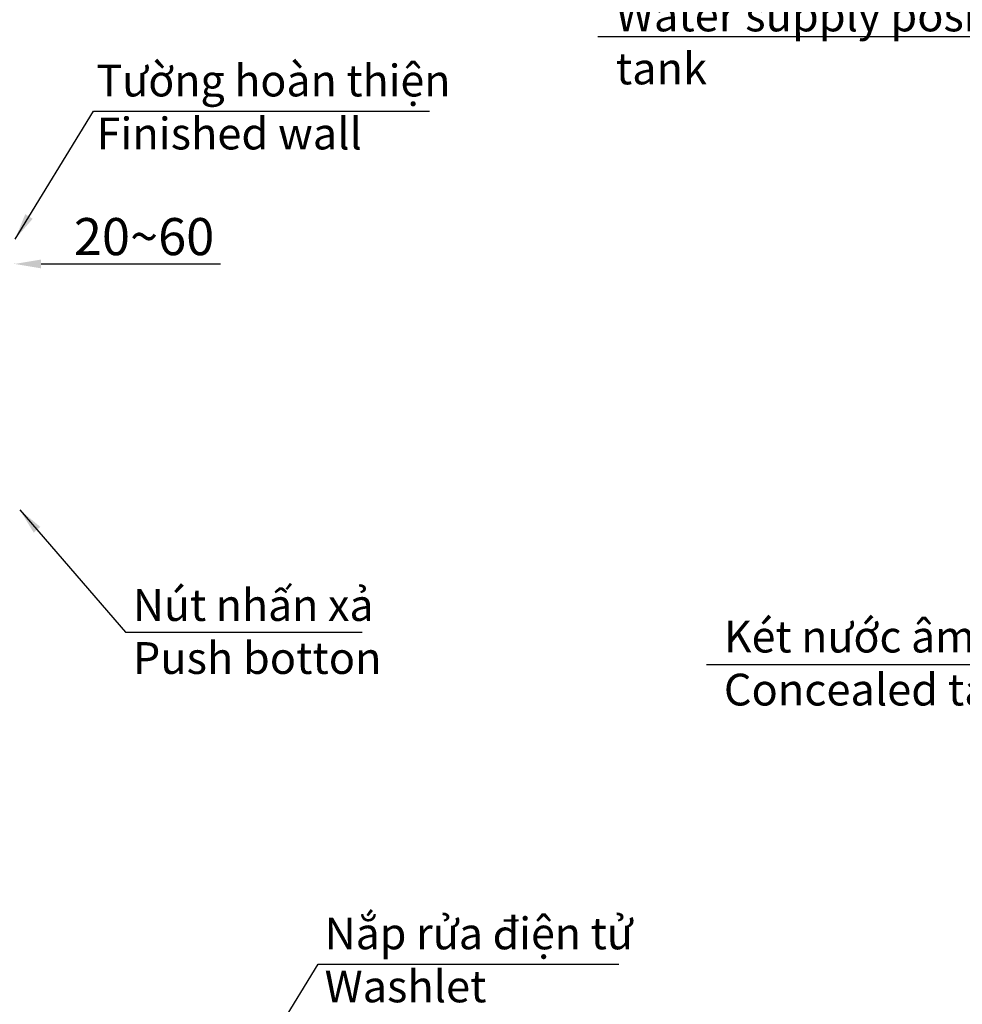
# Model space of a CAD drawing. Units: inches. Extents: x -8700 to -1767, y 2083 to 4924.
# Drawn here: x -7971 to -7082, y 2843 to 3772 of the extents above; entities that cross this region are included whole.
import ezdxf

# ---------------------------------------------------------------- set-up
doc = ezdxf.new("R2010")
doc.units = ezdxf.units.IN
doc.header["$MEASUREMENT"] = 0
doc.layers.add('Layer 1', color=7, linetype='Continuous')
doc.styles.get("Standard").update_dxf_attribs({"font": 'times_0.ttf', "height": 35})
doc.dimstyles.get("Standard").update_dxf_attribs({"dimtxt": 35, "dimasz": 25, "dimexe": 0.18, "dimexo": 0.0625, "dimgap": 8, "dimtad": 1, "dimdec": 0, "dimzin": 0, "dimdsep": 46, "dimtxsty": 'Standard', "dimcen": 0.09, "dimclrd": 256, "dimadec": 0, "dimazin": 0, "dimtfac": 1, "dimtdec": 0, "dimtofl": 0, "dimtmove": 0, "dimatfit": 3, "dimfxl": 1, "dimtolj": 1, "dimtzin": 0, "dimarcsym": 0})

# ---------------------------------------------------------------- blocks, each defined once
blk = doc.blocks.new('*D15159')
at = {"lineweight": -2, "transparency": 16777216}
for p, q in [((-8061.04, 3541.66), (-8086.04, 3541.66)), ((-7951.04, 3541.66), (-7781.67, 3541.66))]:
    blk.add_line(p, q, dxfattribs=at)
at = {"color": 0, "lineweight": -2, "transparency": 16777216}
for p, q in [((-8036.04, 3541.72), (-8036.04, 3541.84)), ((-7976.04, 3541.72), (-7976.04, 3541.84))]:
    blk.add_line(p, q, dxfattribs=at)
at = {"transparency": 16777216}
for points in [[(-8061.04, 3545.82), (-8061.04, 3537.49), (-8036.04, 3541.66)], [(-7951.04, 3545.82), (-7951.04, 3537.49), (-7976.04, 3541.66)]]:
    blk.add_solid(points, dxfattribs=at)
at = {"layer": 'Defpoints', "color": 0, "transparency": 16777216}
for p in [(-8036.04, 3541.66), (-7976.04, 3541.66), (-7976.04, 3541.66)]:
    blk.add_point(p, dxfattribs=at)
at = {"color": 0, "transparency": 16777216, "insert": (-7853.86, 3567.46), "char_height": 35, "attachment_point": 5}
blk.add_mtext('\\A1;20~60', dxfattribs=at)

msp = doc.modelspace()

# ---------------------------------------------------------------- texts
at = {"layer": 'Layer 1', "char_height": 30, "attachment_point": 7}
for s, insert, width in [('{\\W0.99;Vị trí cấp nước cho két nước \\P}Water supply posittion for toilet tank', (-7408.74, 3711.08), 669.6256), ('{\\W0.99;Nút nhấn xả\\P}Push botton', (-7864.44, 3154.87), 334.0333), ('{\\W0.99;Két nước âm tường}\\PConcealed tank', (-7306.78, 3125.08), 614.493), ('{\\W0.99;Nắp rửa điện tử\\P}Washlet', (-7683.52, 2845.05), 334.0333)]:
    msp.add_mtext(s, dxfattribs=dict(at, insert=insert, width=width))
at = {"layer": 'Layer 1', "insert": (-7898.77, 3649.69), "char_height": 30, "attachment_point": 7}
msp.add_mtext('{\\W0.99;Tường hoàn thiện}\\PFinished wall', dxfattribs=at)

# ---------------------------------------------------------------- dimensions: what is measured, and where the dimension line sits
dim = msp.add_linear_dim(base=(-7976.04, 3541.66), p1=(-8036.04, 3541.66), p2=(-7976.04, 3541.66), text='20~<>', dimstyle='Standard')
dim.commit()
dim.dimension.update_dxf_attribs({"geometry": '*D15159', "text_midpoint": (-7853.86, 3567.46)})

# ---------------------------------------------------------------- leaders
for points, override in [([(-6650.5, 3410.39), (-6748.53, 3756), (-7425.66, 3756)], {"dimtad": 0}), ([(-7975.53, 3565.07), (-7901.64, 3685.88), (-7584.69, 3685.88)], {"dimgap": 8, "dimtad": 0}), ([(-7971.21, 3309.79), (-7871.23, 3194.18), (-7648.16, 3194.18)], {"dimgap": 8, "dimtad": 0}), ([(-6774.83, 3078.03), (-6920.08, 3163.36), (-7323.1, 3163.36)], {"dimtad": 0}), ([(-7745.45, 2789.71), (-7689.65, 2880.94), (-7406.01, 2880.94)], {"dimgap": 8, "dimtad": 0})]:
    msp.add_leader(points, dimstyle='Standard', override=override)

doc.saveas('drawing.dxf')
